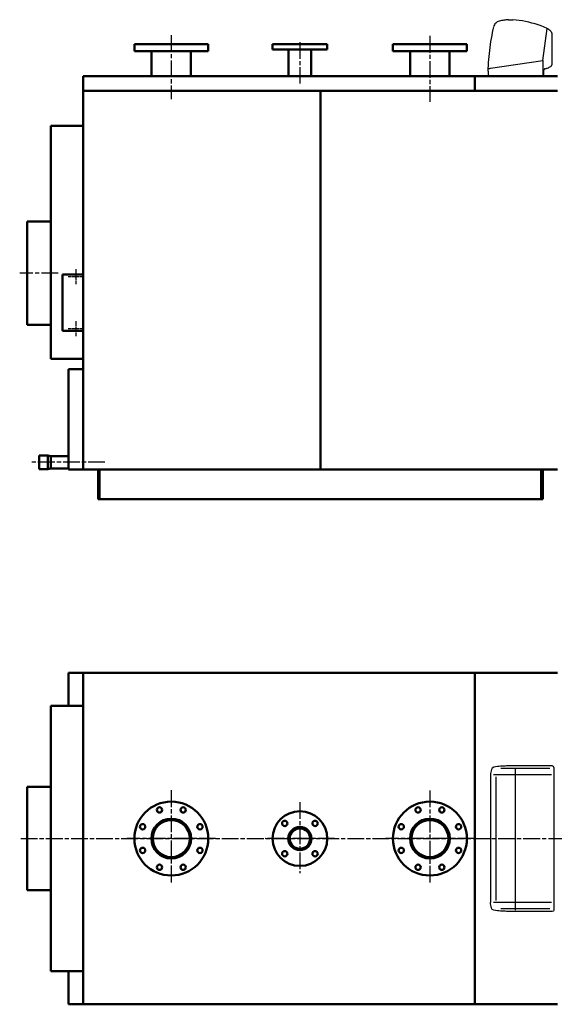
# Model space of a CAD drawing. Units: millimetres. Extents: x 1755 to 7138, y 1865 to 5209.
# Drawn here: x 3394 to 5203, y 1865 to 5198 of the extents above; entities that cross this region are included whole.
import ezdxf

# ---------------------------------------------------------------- set-up
doc = ezdxf.new("R2010")
doc.units = ezdxf.units.MM
doc.header["$LTSCALE"] = 10
doc.linetypes.add('CHAIN', pattern=[0.7087, 0.4724, -0.0591, 0.1181, -0.0591])
doc.layers.add('LIVELLO_1', color=7, linetype='Continuous')
for name, color, linetype, lineweight in [('Видимый контур (ГОСТ)', 7, 'Continuous', 50), ('Маркер центра (ГОСТ)', 7, 'Continuous', 25), ('Осевая линия (ГОСТ)', 7, 'Continuous', 25)]:
    doc.layers.add(name, color=color, linetype=linetype, lineweight=lineweight)

msp = doc.modelspace()

# ---------------------------------------------------------------- linework, layer by layer
at = {"linetype": 'Continuous'}
for p, q in [((5195.5, 2672.6), (5051.7, 2672.6)), ((5201.5, 2666.6), (5201.5, 2185.3)), ((4986.6, 2641.9), (4986.6, 2210.1)), ((5193.6, 2641.9), (4997, 2641.9)), ((5005.2, 2635.8), (5005.2, 2216.7)), ((5187.2, 2663.4), (5021.3, 2663.4)), ((5070.2, 2665.7), (5070.2, 2184.4)), ((5193.6, 2210.1), (4997, 2210.1)), ((5187.2, 2188.5), (5021.3, 2188.5)), ((5195.5, 2179.3), (5051.7, 2179.3))]:
    msp.add_line(p, q, dxfattribs=at)
msp.add_arc((5195.5, 2666.6), 6, 0, 90, dxfattribs=at)
at = {"linetype": 'Continuous', "extrusion": (0, 0, -1)}
msp.add_arc((-5195.5, 2185.3), 6, 180, 270, dxfattribs=at)
at = {"linetype": 'Continuous'}
for points in [[(5051.7, 2672.6), (5044.8, 2672.2), (5038, 2671.9), (5031.2, 2671.5), (5024.2, 2671.2), (5017.2, 2670.7), (5010.2, 2670.1), (5002.7, 2669.6), (4991.1, 2668), (4989.8, 2660.6), (4988.8, 2654.3), (4987.7, 2648.1), (4986.6, 2641.9)], [(5051.7, 2179.3), (5044.8, 2179.7), (5038, 2180), (5031.2, 2180.4), (5024.2, 2180.7), (5017.2, 2181.2), (5010.2, 2181.8), (5002.7, 2182.3), (4991.1, 2183.9), (4989.8, 2191.3), (4988.8, 2197.6), (4987.7, 2203.8), (4986.6, 2210.1)]]:
    msp.add_open_spline(points, degree=3, knots=[0, 0, 0, 0, 0.24744, 0.24744, 0.24744, 0.500835, 0.500835, 0.500835, 0.771378, 0.771378, 0.771378, 1, 1, 1, 1], dxfattribs=at)
at = {"layer": 'LIVELLO_1'}
for points, knots in [([(4997.5, 5174.6), (4997.5, 5174.6), (4995.2, 5164.7), (4995.2, 5164.7), (4995.2, 5164.7), (4995.2, 5164.7), (4993, 5154.8), (4993, 5154.8), (4993, 5154.8), (4993, 5154.8), (4991, 5144.7), (4991, 5144.7), (4991, 5144.7), (4991, 5144.7), (4989.1, 5134.6), (4989.1, 5134.6), (4989.1, 5134.6), (4989.1, 5134.6), (4987.4, 5124.5), (4987.4, 5124.5), (4987.4, 5124.5), (4987.4, 5124.5), (4985.8, 5114.4), (4985.8, 5114.4), (4985.8, 5114.4), (4985.8, 5114.4), (4984.3, 5104.4), (4984.3, 5104.4), (4984.3, 5104.4), (4984.3, 5104.4), (4983.1, 5094.2), (4983.1, 5094.2), (4983.1, 5094.2), (4983.1, 5094.2), (4981.9, 5084), (4981.9, 5084), (4981.9, 5084), (4981.9, 5084), (4980.9, 5073.8), (4980.9, 5073.8), (4980.9, 5073.8), (4980.9, 5073.8), (4979.9, 5063.7), (4979.9, 5063.7), (4979.9, 5063.7), (4979.9, 5063.7), (4979.4, 5053.6), (4979.4, 5053.6), (4979.4, 5053.6), (4979.4, 5053.6), (4978.8, 5043.3), (4978.8, 5043.3), (4978.8, 5043.3), (4978.8, 5043.3), (4978.4, 5033), (4978.4, 5033)], [0, 0, 0, 0, 0.071429, 0.071429, 0.071429, 0.071429, 0.142857, 0.142857, 0.142857, 0.142857, 0.214286, 0.214286, 0.214286, 0.214286, 0.285714, 0.285714, 0.285714, 0.285714, 0.357143, 0.357143, 0.357143, 0.357143, 0.428571, 0.428571, 0.428571, 0.428571, 0.5, 0.5, 0.5, 0.5, 0.571429, 0.571429, 0.571429, 0.571429, 0.642857, 0.642857, 0.642857, 0.642857, 0.714286, 0.714286, 0.714286, 0.714286, 0.785714, 0.785714, 0.785714, 0.785714, 0.857143, 0.857143, 0.857143, 0.857143, 0.928571, 0.928571, 0.928571, 0.928571, 1, 1, 1, 1]), ([(5016.4, 5193.2), (5016.4, 5193.2), (5013.1, 5192.3), (5013.1, 5192.3), (5013.1, 5192.3), (5013.1, 5192.3), (5009.8, 5190.8), (5009.8, 5190.8), (5009.8, 5190.8), (5009.8, 5190.8), (5006.9, 5189), (5006.9, 5189), (5006.9, 5189), (5006.9, 5189), (5004.4, 5186.7), (5004.4, 5186.7), (5004.4, 5186.7), (5004.4, 5186.7), (5002, 5184.1), (5002, 5184.1), (5002, 5184.1), (5002, 5184.1), (5000.1, 5181.2), (5000.1, 5181.2), (5000.1, 5181.2), (5000.1, 5181.2), (4998.6, 5178), (4998.6, 5178), (4998.6, 5178), (4998.6, 5178), (4997.5, 5174.7), (4997.5, 5174.7)], [0, 0, 0, 0, 0.125, 0.125, 0.125, 0.125, 0.25, 0.25, 0.25, 0.25, 0.375, 0.375, 0.375, 0.375, 0.5, 0.5, 0.5, 0.5, 0.625, 0.625, 0.625, 0.625, 0.75, 0.75, 0.75, 0.75, 0.875, 0.875, 0.875, 0.875, 1, 1, 1, 1]), ([(5047.9, 5198.2), (5047.9, 5198.2), (5043.9, 5197.7), (5043.9, 5197.7), (5043.9, 5197.7), (5043.9, 5197.7), (5040, 5197.3), (5040, 5197.3), (5040, 5197.3), (5040, 5197.3), (5036, 5196.9), (5036, 5196.9), (5036, 5196.9), (5036, 5196.9), (5032, 5196.4), (5032, 5196.4), (5032, 5196.4), (5032, 5196.4), (5028.1, 5195.7), (5028.1, 5195.7), (5028.1, 5195.7), (5028.1, 5195.7), (5024.1, 5195), (5024.1, 5195), (5024.1, 5195), (5024.1, 5195), (5020.3, 5194.2), (5020.3, 5194.2), (5020.3, 5194.2), (5020.3, 5194.2), (5016.4, 5193.4), (5016.4, 5193.4)], [0, 0, 0, 0, 0.125, 0.125, 0.125, 0.125, 0.25, 0.25, 0.25, 0.25, 0.375, 0.375, 0.375, 0.375, 0.5, 0.5, 0.5, 0.5, 0.625, 0.625, 0.625, 0.625, 0.75, 0.75, 0.75, 0.75, 0.875, 0.875, 0.875, 0.875, 1, 1, 1, 1]), ([(5047.7, 5198), (5047.7, 5198), (5049.6, 5198.2), (5049.6, 5198.2), (5049.6, 5198.2), (5049.6, 5198.2), (5051.5, 5198.3), (5051.5, 5198.3), (5051.5, 5198.3), (5051.5, 5198.3), (5053.3, 5198.3), (5053.3, 5198.3), (5053.3, 5198.3), (5053.3, 5198.3), (5055.2, 5198.3), (5055.2, 5198.3), (5055.2, 5198.3), (5055.2, 5198.3), (5057, 5198.3), (5057, 5198.3), (5057, 5198.3), (5057, 5198.3), (5058.8, 5198.3), (5058.8, 5198.3), (5058.8, 5198.3), (5058.8, 5198.3), (5060.7, 5198.2), (5060.7, 5198.2), (5060.7, 5198.2), (5060.7, 5198.2), (5062.6, 5198), (5062.6, 5198)], [0, 0, 0, 0, 0.125, 0.125, 0.125, 0.125, 0.25, 0.25, 0.25, 0.25, 0.375, 0.375, 0.375, 0.375, 0.5, 0.5, 0.5, 0.5, 0.625, 0.625, 0.625, 0.625, 0.75, 0.75, 0.75, 0.75, 0.875, 0.875, 0.875, 0.875, 1, 1, 1, 1]), ([(5191.5, 5158.5), (5191.5, 5158.5), (5190.1, 5160.1), (5190.1, 5160.1), (5190.1, 5160.1), (5190.1, 5160.1), (5188.6, 5161.6), (5188.6, 5161.6), (5188.6, 5161.6), (5188.6, 5161.6), (5187, 5163), (5187, 5163), (5187, 5163), (5187, 5163), (5185.4, 5164.3), (5185.4, 5164.3), (5185.4, 5164.3), (5185.4, 5164.3), (5183.9, 5165.4), (5183.9, 5165.4), (5183.9, 5165.4), (5183.9, 5165.4), (5182.1, 5166.6), (5182.1, 5166.6), (5182.1, 5166.6), (5182.1, 5166.6), (5180.3, 5167.7), (5180.3, 5167.7), (5180.3, 5167.7), (5180.3, 5167.7), (5178.4, 5168.7), (5178.4, 5168.7), (5178.4, 5168.7), (5178.4, 5168.7), (5168.4, 5173.1), (5168.4, 5173.1), (5168.4, 5173.1), (5168.4, 5173.1), (5158.3, 5177), (5158.3, 5177), (5158.3, 5177), (5158.3, 5177), (5148, 5180.7), (5148, 5180.7), (5148, 5180.7), (5148, 5180.7), (5137.6, 5184), (5137.6, 5184), (5137.6, 5184), (5137.6, 5184), (5127, 5187), (5127, 5187), (5127, 5187), (5127, 5187), (5116.5, 5189.7), (5116.5, 5189.7), (5116.5, 5189.7), (5116.5, 5189.7), (5105.8, 5191.9), (5105.8, 5191.9), (5105.8, 5191.9), (5105.8, 5191.9), (5095.1, 5193.9), (5095.1, 5193.9), (5095.1, 5193.9), (5095.1, 5193.9), (5084.3, 5195.7), (5084.3, 5195.7), (5084.3, 5195.7), (5084.3, 5195.7), (5073.4, 5197.1), (5073.4, 5197.1), (5073.4, 5197.1), (5073.4, 5197.1), (5062.6, 5198), (5062.6, 5198)], [0, 0, 0, 0, 0.052632, 0.052632, 0.052632, 0.052632, 0.105263, 0.105263, 0.105263, 0.105263, 0.157895, 0.157895, 0.157895, 0.157895, 0.210526, 0.210526, 0.210526, 0.210526, 0.263158, 0.263158, 0.263158, 0.263158, 0.315789, 0.315789, 0.315789, 0.315789, 0.368421, 0.368421, 0.368421, 0.368421, 0.421053, 0.421053, 0.421053, 0.421053, 0.473684, 0.473684, 0.473684, 0.473684, 0.526316, 0.526316, 0.526316, 0.526316, 0.578947, 0.578947, 0.578947, 0.578947, 0.631579, 0.631579, 0.631579, 0.631579, 0.684211, 0.684211, 0.684211, 0.684211, 0.736842, 0.736842, 0.736842, 0.736842, 0.789474, 0.789474, 0.789474, 0.789474, 0.842105, 0.842105, 0.842105, 0.842105, 0.894737, 0.894737, 0.894737, 0.894737, 0.947368, 0.947368, 0.947368, 0.947368, 1, 1, 1, 1]), ([(5193.8, 5155.5), (5193.8, 5155.5), (5192.4, 5157.4), (5192.4, 5157.4), (5192.4, 5157.4), (5192.4, 5157.4), (5190.8, 5159.3), (5190.8, 5159.3), (5190.8, 5159.3), (5190.8, 5159.3), (5189, 5161.2), (5189, 5161.2), (5189, 5161.2), (5189, 5161.2), (5187.1, 5163), (5187.1, 5163), (5187.1, 5163), (5187.1, 5163), (5185.2, 5164.5), (5185.2, 5164.5), (5185.2, 5164.5), (5185.2, 5164.5), (5183.3, 5165.8), (5183.3, 5165.8), (5183.3, 5165.8), (5183.3, 5165.8), (5181.1, 5167.2), (5181.1, 5167.2), (5181.1, 5167.2), (5181.1, 5167.2), (5178.9, 5168.4), (5178.9, 5168.4)], [0, 0, 0, 0, 0.125, 0.125, 0.125, 0.125, 0.25, 0.25, 0.25, 0.25, 0.375, 0.375, 0.375, 0.375, 0.5, 0.5, 0.5, 0.5, 0.625, 0.625, 0.625, 0.625, 0.75, 0.75, 0.75, 0.75, 0.875, 0.875, 0.875, 0.875, 1, 1, 1, 1]), ([(5194.6, 5152.6), (5194.6, 5152.6), (5194.6, 5153), (5194.6, 5153), (5194.6, 5153), (5194.6, 5153), (5194.6, 5153.4), (5194.6, 5153.4), (5194.6, 5153.4), (5194.6, 5153.4), (5194.6, 5153.7), (5194.6, 5153.7), (5194.6, 5153.7), (5194.6, 5153.7), (5194.5, 5154.1), (5194.5, 5154.1), (5194.5, 5154.1), (5194.5, 5154.1), (5194.4, 5154.5), (5194.4, 5154.5), (5194.4, 5154.5), (5194.4, 5154.5), (5194.2, 5154.8), (5194.2, 5154.8), (5194.2, 5154.8), (5194.2, 5154.8), (5193.9, 5155.2), (5193.9, 5155.2), (5193.9, 5155.2), (5193.9, 5155.2), (5193.8, 5155.5), (5193.8, 5155.5)], [0, 0, 0, 0, 0.125, 0.125, 0.125, 0.125, 0.25, 0.25, 0.25, 0.25, 0.375, 0.375, 0.375, 0.375, 0.5, 0.5, 0.5, 0.5, 0.625, 0.625, 0.625, 0.625, 0.75, 0.75, 0.75, 0.75, 0.875, 0.875, 0.875, 0.875, 1, 1, 1, 1]), ([(4979.9, 5033), (4979.9, 5033), (4980.9, 5033.1), (4980.9, 5033.1), (4980.9, 5033.1), (4980.9, 5033.1), (4981.9, 5033.1), (4981.9, 5033.1), (4981.9, 5033.1), (4981.9, 5033.1), (4982.8, 5033.2), (4982.8, 5033.2), (4982.8, 5033.2), (4982.8, 5033.2), (4983.8, 5033.4), (4983.8, 5033.4), (4983.8, 5033.4), (4983.8, 5033.4), (4984.7, 5033.5), (4984.7, 5033.5), (4984.7, 5033.5), (4984.7, 5033.5), (4985.5, 5033.7), (4985.5, 5033.7), (4985.5, 5033.7), (4985.5, 5033.7), (4986.5, 5033.8), (4986.5, 5033.8), (4986.5, 5033.8), (4986.5, 5033.8), (4987.4, 5033.9), (4987.4, 5033.9)], [0, 0, 0, 0, 0.125, 0.125, 0.125, 0.125, 0.25, 0.25, 0.25, 0.25, 0.375, 0.375, 0.375, 0.375, 0.5, 0.5, 0.5, 0.5, 0.625, 0.625, 0.625, 0.625, 0.75, 0.75, 0.75, 0.75, 0.875, 0.875, 0.875, 0.875, 1, 1, 1, 1]), ([(5164.5, 5059.6), (5164.5, 5059.6), (5164.5, 5007.2), (5164.5, 5007.2), (5164.5, 5007.2), (5164.5, 5007.2), (5167.5, 5007.2), (5167.5, 5007.2), (5167.5, 5007.2), (5167.5, 5007.2), (5167.5, 5027.4), (5167.5, 5027.4)], [0, 0, 0, 0, 0.333333, 0.333333, 0.333333, 0.333333, 0.666667, 0.666667, 0.666667, 0.666667, 1, 1, 1, 1]), ([(5171.7, 5032.3), (5171.7, 5032.3), (5174.7, 5032.8), (5174.7, 5032.8), (5174.7, 5032.8), (5174.7, 5032.8), (5177.6, 5033.7), (5177.6, 5033.7), (5177.6, 5033.7), (5177.6, 5033.7), (5180.3, 5034.6), (5180.3, 5034.6), (5180.3, 5034.6), (5180.3, 5034.6), (5183.2, 5035.7), (5183.2, 5035.7), (5183.2, 5035.7), (5183.2, 5035.7), (5185.6, 5037.1), (5185.6, 5037.1), (5185.6, 5037.1), (5185.6, 5037.1), (5188.2, 5038.6), (5188.2, 5038.6), (5188.2, 5038.6), (5188.2, 5038.6), (5190.7, 5040.3), (5190.7, 5040.3), (5190.7, 5040.3), (5190.7, 5040.3), (5192.9, 5042.2), (5192.9, 5042.2)], [0, 0, 0, 0, 0.125, 0.125, 0.125, 0.125, 0.25, 0.25, 0.25, 0.25, 0.375, 0.375, 0.375, 0.375, 0.5, 0.5, 0.5, 0.5, 0.625, 0.625, 0.625, 0.625, 0.75, 0.75, 0.75, 0.75, 0.875, 0.875, 0.875, 0.875, 1, 1, 1, 1]), ([(5193, 5042.2), (5193, 5042.2), (5193.4, 5042.7), (5193.4, 5042.7), (5193.4, 5042.7), (5193.4, 5042.7), (5193.7, 5043.1), (5193.7, 5043.1), (5193.7, 5043.1), (5193.7, 5043.1), (5193.9, 5043.5), (5193.9, 5043.5), (5193.9, 5043.5), (5193.9, 5043.5), (5194.2, 5044), (5194.2, 5044), (5194.2, 5044), (5194.2, 5044), (5194.5, 5044.4), (5194.5, 5044.4), (5194.5, 5044.4), (5194.5, 5044.4), (5194.6, 5045), (5194.6, 5045), (5194.6, 5045), (5194.6, 5045), (5194.6, 5045.4), (5194.6, 5045.4), (5194.6, 5045.4), (5194.6, 5045.4), (5194.6, 5045.9), (5194.6, 5045.9)], [0, 0, 0, 0, 0.125, 0.125, 0.125, 0.125, 0.25, 0.25, 0.25, 0.25, 0.375, 0.375, 0.375, 0.375, 0.5, 0.5, 0.5, 0.5, 0.625, 0.625, 0.625, 0.625, 0.75, 0.75, 0.75, 0.75, 0.875, 0.875, 0.875, 0.875, 1, 1, 1, 1]), ([(4978.4, 5032.4), (4978.4, 5032.4), (4978.4, 5029.3), (4978.4, 5029.3), (4978.4, 5029.3), (4978.4, 5029.3), (4978.4, 5026.2), (4978.4, 5026.2), (4978.4, 5026.2), (4978.4, 5026.2), (4978.6, 5023), (4978.6, 5023), (4978.6, 5023), (4978.6, 5023), (4978.6, 5019.7), (4978.6, 5019.7), (4978.6, 5019.7), (4978.6, 5019.7), (4978.6, 5016.7), (4978.6, 5016.7), (4978.6, 5016.7), (4978.6, 5016.7), (4978.7, 5013.6), (4978.7, 5013.6), (4978.7, 5013.6), (4978.7, 5013.6), (4978.8, 5010.5), (4978.8, 5010.5), (4978.8, 5010.5), (4978.8, 5010.5), (4978.8, 5007.3), (4978.8, 5007.3)], [0, 0, 0, 0, 0.125, 0.125, 0.125, 0.125, 0.25, 0.25, 0.25, 0.25, 0.375, 0.375, 0.375, 0.375, 0.5, 0.5, 0.5, 0.5, 0.625, 0.625, 0.625, 0.625, 0.75, 0.75, 0.75, 0.75, 0.875, 0.875, 0.875, 0.875, 1, 1, 1, 1]), ([(5171.9, 5032.3), (5171.9, 5032.3), (5170.9, 5032.2), (5170.9, 5032.2), (5170.9, 5032.2), (5170.9, 5032.2), (5170.1, 5031.7), (5170.1, 5031.7), (5170.1, 5031.7), (5170.1, 5031.7), (5169.4, 5031.2), (5169.4, 5031.2), (5169.4, 5031.2), (5169.4, 5031.2), (5168.7, 5030.7), (5168.7, 5030.7), (5168.7, 5030.7), (5168.7, 5030.7), (5168.2, 5029.8), (5168.2, 5029.8), (5168.2, 5029.8), (5168.2, 5029.8), (5167.8, 5029), (5167.8, 5029), (5167.8, 5029), (5167.8, 5029), (5167.5, 5028.3), (5167.5, 5028.3), (5167.5, 5028.3), (5167.5, 5028.3), (5167.5, 5027.4), (5167.5, 5027.4)], [0, 0, 0, 0, 0.125, 0.125, 0.125, 0.125, 0.25, 0.25, 0.25, 0.25, 0.375, 0.375, 0.375, 0.375, 0.5, 0.5, 0.5, 0.5, 0.625, 0.625, 0.625, 0.625, 0.75, 0.75, 0.75, 0.75, 0.875, 0.875, 0.875, 0.875, 1, 1, 1, 1])]:
    msp.add_open_spline(points, degree=3, knots=knots, dxfattribs=at)
for points in [[(5164.5, 5059.6), (5164.5, 5059.6), (5178.8, 5168.4), (5178.8, 5168.4)], [(5194.6, 5152.6), (5194.6, 5152.6), (5194.6, 5045.9), (5194.6, 5045.9)], [(4987.4, 5033.9), (4987.4, 5033.9), (5164.2, 5059.8), (5164.2, 5059.8)], [(5164.5, 5059.6), (5164.5, 5059.6), (5164.5, 5007.2), (5164.5, 5007.2)], [(4979, 5007.2), (4979, 5007.2), (5164.5, 5007.2), (5164.5, 5007.2)]]:
    msp.add_open_spline(points, degree=3, dxfattribs=at)
at = {"layer": 'Видимый контур (ГОСТ)'}
for p, q in [((3782, 5115.2), (4032, 5115.2)), ((3782, 5115.2), (3782, 5091.2)), ((4032, 5115.2), (4032, 5091.2)), ((4249.5, 5115.2), (4434.5, 5115.2)), ((4249.5, 5115.2), (4249.5, 5097.2)), ((4434.5, 5115.2), (4434.5, 5097.2)), ((4657, 5115.2), (4907, 5115.2)), ((4657, 5115.2), (4657, 5091.2)), ((4907, 5115.2), (4907, 5091.2)), ((3782, 5091.2), (4032, 5091.2)), ((3840.5, 5091.2), (3840.5, 5007.2)), ((3973.5, 5091.2), (3973.5, 5007.2)), ((4434.5, 5097.2), (4249.5, 5097.2)), ((4303.5, 5097.2), (4303.5, 5007.2)), ((4380.5, 5097.2), (4380.5, 5007.2)), ((4657, 5091.2), (4907, 5091.2)), ((4715.5, 5091.2), (4715.5, 5007.2)), ((4848.5, 5091.2), (4848.5, 5007.2)), ((5214, 5007.2), (3609, 5007.2)), ((3609, 3675.2), (3609, 5007.2)), ((3609, 5007.2), (3609, 4957.2)), ((3609, 5007.2), (4934, 5007.2)), ((4934, 5007.2), (4934, 4957.2)), ((3609, 4957.2), (3608.9, 4957.2)), ((3608.9, 4857.2), (3608.9, 4957.2)), ((5214, 4957.2), (3609, 4957.2)), ((3609, 4957.2), (3609, 3675.2)), ((3609, 4957.2), (4934, 4957.2)), ((4411.5, 4957.2), (3609, 4957.2)), ((3609, 4957.2), (3609, 3675.2)), ((4411.5, 3675.2), (4411.5, 4957.2)), ((3609, 4839.2), (3499, 4839.2)), ((3499, 4050.2), (3499, 4839.2)), ((3609, 4857.2), (3608.9, 4857.2)), ((3609, 4801.7), (3608.9, 4801.7)), ((3608.9, 4801.7), (3608.9, 4787.7)), ((3609, 4787.7), (3608.9, 4787.7)), ((3608.9, 4787.7), (3608.9, 4785.6)), ((3609, 4785.6), (3608.9, 4785.6)), ((3608.9, 4785.6), (3608.9, 4772.9)), ((3609, 4772.9), (3608.9, 4772.9)), ((3608.9, 4772.9), (3608.9, 4770.7)), ((3609, 4770.7), (3608.9, 4770.7)), ((3608.9, 4770.7), (3608.9, 4756.7)), ((3609, 4756.7), (3608.9, 4756.7)), ((3419, 4515.2), (3419, 4165.2)), ((3499, 4515.2), (3419, 4515.2)), ((3609, 4335.2), (3539, 4335.2)), ((3539, 4335.2), (3539, 4145.2)), ((3499, 4165.2), (3419, 4165.2)), ((3539, 4145.2), (3609, 4145.2)), ((3609, 4132.7), (3608.9, 4132.7)), ((3608.9, 4118.7), (3608.9, 4132.7)), ((3609, 4118.7), (3608.9, 4118.7)), ((3608.9, 4116.6), (3608.9, 4118.7)), ((3609, 4116.6), (3608.9, 4116.6)), ((3608.9, 4103.9), (3608.9, 4116.6)), ((3609, 4103.9), (3608.9, 4103.9)), ((3608.9, 4101.7), (3608.9, 4103.9)), ((3609, 4101.7), (3608.9, 4101.7)), ((3608.9, 4087.7), (3608.9, 4101.7)), ((3609, 4087.7), (3608.9, 4087.7)), ((3609, 4050.2), (3499, 4050.2)), ((3609, 4015.2), (3559, 4015.2)), ((3559, 3675.2), (3559, 4015.2)), ((3609, 4015.2), (3609, 3675.2)), ((3459.5, 3677.2), (3459.5, 3723.2)), ((3489.5, 3723.2), (3459.5, 3723.2)), ((3489.5, 3723.2), (3489.5, 3677.2)), ((3499.5, 3721.2), (3489.5, 3723.2)), ((3499.5, 3679.2), (3499.5, 3721.2)), ((3499.5, 3721.2), (3559, 3721.2)), ((3489.5, 3677.2), (3459.5, 3677.2)), ((3499.5, 3679.2), (3489.5, 3677.2)), ((3499.5, 3679.2), (3559, 3679.2)), ((3609, 3675.2), (3559, 3675.2)), ((5214, 3675.2), (3609, 3675.2)), ((5214, 3675.2), (3609, 3675.2)), ((3609, 3675.2), (4411.5, 3675.2)), ((3659.5, 3575.2), (3659.5, 3675.2)), ((3659.5, 3675.2), (3659.5, 3575.2)), ((3664.5, 3575.2), (3664.5, 3675.2)), ((5158.5, 3575.2), (5158.5, 3675.2)), ((5163.5, 3575.2), (5163.5, 3675.2)), ((5163.5, 3675.2), (5163.5, 3575.2)), ((3659.5, 3575.2), (5163.5, 3575.2)), ((3659.5, 3575.2), (3664.5, 3575.2)), ((5163.5, 3575.2), (5158.5, 3575.2)), ((3609, 2987.3), (3559, 2987.3)), ((3559, 2875.3), (3559, 2987.3)), ((3609, 2987.3), (5214, 2987.3)), ((3609, 1865.3), (3609, 2987.3)), ((3609, 2987.3), (4934, 2987.3)), ((3609, 2987.3), (3609, 1865.3)), ((4934, 2987.3), (4934, 1865.3)), ((3609, 2935.3), (3608.9, 2935.3)), ((3608.9, 1917.3), (3608.9, 2935.3)), ((3608.9, 2875.3), (3499, 2875.3)), ((3499, 1977.3), (3499, 2875.3)), ((3419, 2601.3), (3419, 2251.3)), ((3499, 2601.3), (3419, 2601.3)), ((3499, 2251.3), (3419, 2251.3)), ((3608.9, 1977.3), (3499, 1977.3)), ((3559, 1865.3), (3559, 1977.3)), ((3609, 1917.3), (3608.9, 1917.3)), ((3609, 1865.3), (3559, 1865.3)), ((5214, 1865.3), (3609, 1865.3)), ((3609, 1865.3), (4934, 1865.3))]:
    msp.add_line(p, q, dxfattribs=at)
for centre, radius in [((3584, 4328.2), 0.5), ((3584, 4152.2), 0.5), ((3907, 2426.3), 125), ((4782, 2426.3), 125), ((3866.9, 2523.3), 9), ((3947.2, 2523.3), 9), ((4342, 2426.3), 92.5), ((4741.9, 2523.3), 9), ((4822.2, 2523.3), 9), ((3810, 2466.5), 9), ((3907, 2426.3), 67.3), ((3907, 2426.3), 62.5), ((4004, 2466.5), 9), ((4290.8, 2477.6), 9), ((4393.3, 2477.6), 9), ((4685, 2466.5), 9), ((4782, 2426.3), 67.3), ((4782, 2426.3), 62.5), ((4879, 2466.5), 9), ((4342, 2426.3), 39.3), ((4342, 2426.3), 34.5), ((3810, 2386.2), 9), ((4004, 2386.2), 9), ((4290.8, 2375.1), 9), ((4393.3, 2375.1), 9), ((4685, 2386.2), 9), ((4879, 2386.2), 9), ((3866.9, 2329.3), 9), ((3947.2, 2329.3), 9), ((4741.9, 2329.3), 9), ((4822.2, 2329.3), 9)]:
    msp.add_circle(centre, radius, dxfattribs=at)
at = {"layer": 'Маркер центра (ГОСТ)', "linetype": 'CHAIN', "ltscale": 2.833079}
for p, q in [((3584, 4353.7), (3584, 4302.7)), ((3609.5, 4328.2), (3558.5, 4328.2)), ((3584, 4177.7), (3584, 4126.7)), ((3609.5, 4152.2), (3558.5, 4152.2))]:
    msp.add_line(p, q, dxfattribs=at)
at = {"layer": 'Маркер центра (ГОСТ)', "linetype": 'CHAIN', "ltscale": 11.993792}
for p, q in [((3907, 2589.7), (3907, 2276.3)), ((4782, 2588.9), (4782, 2276.3)), ((4342, 2549.5), (4342, 2308.8)), ((4057, 2426.3), (3757, 2426.3)), ((4459.5, 2426.3), (4224.5, 2426.3)), ((4932, 2426.3), (4632, 2426.3))]:
    msp.add_line(p, q, dxfattribs=at)
at = {"layer": 'Осевая линия (ГОСТ)', "linetype": 'CHAIN', "ltscale": 11.993792}
for p, q in [((3907, 5145.6), (3907, 4929.8)), ((4782, 5143.3), (4782, 4920.7)), ((4342, 5122.2), (4342, 4982.2)), ((3524, 4340.2), (3394, 4340.2)), ((3682.6, 3700.2), (3434.5, 3700.2)), ((3397.8, 2426.3), (5462.3, 2426.3))]:
    msp.add_line(p, q, dxfattribs=at)

doc.saveas('drawing.dxf')
